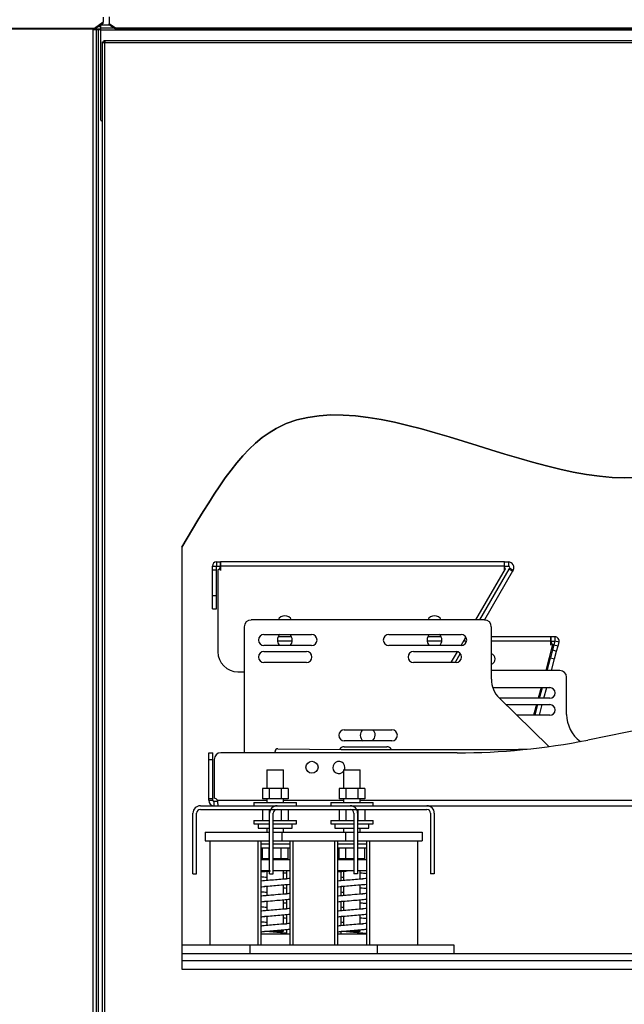
# Paper-space layout 'Layout1' of a CAD drawing. Units: inches. Extents: x 0 to 16.7, y -0.4 to 10.7.
# Drawn here: x 9.1 to 9.9, y 3.4 to 4.5 of the extents above; entities that cross this region are included whole.
import ezdxf
from ezdxf import colors
from ezdxf.entities.mleader import LeaderData, LeaderLine
from ezdxf.lldxf.tags import DXFTag
from ezdxf.math import Vec2, Vec3

# ---------------------------------------------------------------- set-up
doc = ezdxf.new("R2010")
doc.units = ezdxf.units.IN
doc.header["$MEASUREMENT"] = 0
for name, color, linetype in [('0506F-2696_-_BLK', 7, 'Continuous'), ('0510F-3394_-_PAN', 7, 'Continuous'), ('0510F-3399_-_PAN', 7, 'Continuous'), ('0712F-5474_-_POS', 7, 'Continuous'), ('0712F-5480_-_PNL', 7, 'Continuous'), ('0719F-2599_HAT_S', 7, 'Continuous'), ('0719F-2605__TOP_', 7, 'Continuous'), ('0719F-2775_U_CHA', 7, 'Continuous'), ('0719F-3665_-_LIN', 7, 'Continuous'), ('0719F-3696_-_DEF', 7, 'Continuous'), ('0880P-0046_ISOLA', 7, 'Continuous'), ('A201014_GALV.PLE', 7, 'Continuous'), ('A201015_GALV.PLE', 7, 'Continuous'), ('Default', 7, 'Continuous'), ('FOAM_-_INSUL_DOO', 7, 'Continuous')]:
    doc.layers.add(name, color=color, linetype=linetype)
tags = doc.linetypes.add('CENTER2', pattern=[1.125, 0.75, -0.125, 0.125, -0.125]).pattern_tags.tags
tags[10:11] = [DXFTag(74, 4), DXFTag(75, 0), DXFTag(340, '0'), DXFTag(46, 0.0), DXFTag(50, 0.0), DXFTag(44, 0.0), DXFTag(45, 0.0)]
tags[8:9] = [DXFTag(74, 4), DXFTag(75, 0), DXFTag(340, '0'), DXFTag(46, 0.0), DXFTag(50, 0.0), DXFTag(44, 0.0), DXFTag(45, 0.0)]
tags[6:7] = [DXFTag(74, 4), DXFTag(75, 0), DXFTag(340, '0'), DXFTag(46, 0.0), DXFTag(50, 0.0), DXFTag(44, 0.0), DXFTag(45, 0.0)]
tags[4:5] = [DXFTag(74, 4), DXFTag(75, 0), DXFTag(340, '0'), DXFTag(46, 0.0), DXFTag(50, 0.0), DXFTag(44, 0.0), DXFTag(45, 0.0)]

# ---------------------------------------------------------------- blocks, each defined once
blk = doc.blocks.new('SE1')
at = {"layer": '0506F-2696_-_BLK', "color": 7, "linetype": 'Continuous'}
blk.add_line((9.2331, 4.5), (9.24, 4.5), dxfattribs=at)
at = {"layer": '0510F-3394_-_PAN', "color": 7, "linetype": 'Continuous'}
for p, q in [((9.2498, 4.5143), (9.2498, 4.506)), ((9.257, 4.501), (9.2498, 4.506)), ((9.2498, 4.5049), (9.2498, 4.506)), ((9.257, 4.4998), (9.2498, 4.5049)), ((10.629, 4.501), (9.257, 4.501)), ((9.257, 4.4998), (9.257, 4.501)), ((10.629, 4.4998), (9.257, 4.4998))]:
    blk.add_line(p, q, dxfattribs=at)
at = {"layer": '0510F-3399_-_PAN', "color": 7, "linetype": 'Continuous'}
for p, q in [((9.2425, 4.514), (9.2425, 4.5078)), ((9.2325, 4.5007), (7.7302, 4.5007)), ((9.2325, 4.4996), (7.7302, 4.4996)), ((9.2425, 4.5078), (9.2325, 4.5007)), ((9.2425, 4.5066), (9.2325, 4.4996)), ((9.2325, 4.4996), (9.2325, 4.5007)), ((9.2425, 4.5066), (9.2425, 4.5078))]:
    blk.add_line(p, q, dxfattribs=at)
at = {"layer": '0712F-5474_-_POS', "color": 7, "linetype": 'Continuous'}
for p, q in [((9.231, 4.4992), (9.231, 4.4996)), ((9.231, 4.4992), (9.235, 4.4992)), ((9.231, 2.4622), (9.231, 4.4992)), ((9.235, 4.4992), (9.237, 4.4992)), ((9.235, 2.8599), (9.235, 4.4992)), ((9.237, 4.4992), (9.24, 4.4992)), ((9.237, 2.8599), (9.237, 4.4992))]:
    blk.add_line(p, q, dxfattribs=at)
at = {"layer": '0712F-5480_-_PNL', "color": 7, "linetype": 'Continuous'}
for p, q in [((9.2434, 4.4864), (9.2447, 4.4864)), ((9.2434, 4.4864), (9.2434, 4.4848)), ((9.2447, 4.4864), (10.4105, 4.4864)), ((9.2447, 4.4864), (9.2447, 4.4836)), ((9.2418, 4.4836), (9.2418, 4.4848)), ((9.2418, 4.4848), (9.2434, 4.4848)), ((9.2418, 2.8599), (9.2418, 4.4836)), ((9.2447, 4.4836), (9.2418, 4.4836)), ((9.2434, 4.4848), (9.2447, 4.4848)), ((9.2434, 4.4836), (9.2434, 4.4848)), ((9.2447, 2.4796), (9.2447, 4.4836)), ((10.4105, 4.4836), (9.2447, 4.4836)), ((9.3353, 3.8901), (9.3353, 3.3933)), ((9.3353, 3.3933), (10.2517, 3.3933))]:
    blk.add_line(p, q, dxfattribs=at)
blk.add_open_spline([(10.2517, 4.2766), (10.2154, 4.27), (10.0658, 4.2523), (9.9629, 3.7958), (9.4843, 4.1617), (9.3692, 3.9461), (9.3353, 3.8901)], degree=3, knots=[0, 0, 0, 0, 0.090586, 0.409599, 0.839363, 1, 1, 1, 1], dxfattribs=at)
at = {"layer": '0719F-2599_HAT_S', "color": 7, "linetype": 'Continuous'}
for p, q in [((9.3353, 3.4119), (10.2517, 3.4119)), ((10.2517, 3.4032), (9.3353, 3.4032))]:
    blk.add_line(p, q, dxfattribs=at)
at = {"layer": '0719F-2605__TOP_', "color": 7, "linetype": 'Continuous'}
blk.add_line((9.2371, 4.5028), (9.24, 4.5028), dxfattribs=at)
at = {"layer": '0719F-2775_U_CHA', "color": 7, "linetype": 'Continuous'}
for p, q in [((9.357, 3.5856), (9.5333, 3.5856)), ((9.357, 3.5813), (9.5333, 3.5813)), ((9.4472, 3.5856), (9.6235, 3.5856)), ((9.4472, 3.5813), (9.6235, 3.5813)), ((9.3483, 3.5056), (9.3483, 3.5769)), ((9.3526, 3.5056), (9.3526, 3.5769)), ((9.4385, 3.5056), (9.4385, 3.5769)), ((9.4428, 3.5056), (9.4428, 3.5769)), ((9.5376, 3.5769), (9.5376, 3.5056)), ((9.542, 3.5769), (9.542, 3.5056)), ((9.6278, 3.5769), (9.6278, 3.5056)), ((9.6322, 3.5769), (9.6322, 3.5056)), ((9.3483, 3.5056), (9.3526, 3.5056)), ((9.4385, 3.5056), (9.4428, 3.5056)), ((9.542, 3.5056), (9.5376, 3.5056)), ((9.6322, 3.5056), (9.6278, 3.5056))]:
    blk.add_line(p, q, dxfattribs=at)
for centre, radius, start, end in [((9.357, 3.5769), 0.00872, 90, 180), ((9.357, 3.5769), 0.00436, 90, 180), ((9.4472, 3.5769), 0.00872, 90, 180), ((9.4472, 3.5769), 0.00436, 90, 180), ((9.5333, 3.5769), 0.00872, 0, 90), ((9.5333, 3.5769), 0.00436, 0, 90), ((9.6235, 3.5769), 0.00872, 0, 90), ((9.6235, 3.5769), 0.00436, 0, 90)]:
    blk.add_arc(centre, radius, start, end, dxfattribs=at)
at = {"layer": '0719F-3665_-_LIN', "color": 7, "linetype": 'Continuous'}
blk.add_line((9.2375, 4.5031), (9.24, 4.5031), dxfattribs=at)
at = {"layer": '0719F-3696_-_DEF', "color": 7, "linetype": 'Continuous'}
for p, q in [((9.24, 4.5049), (9.24, 4.5048)), ((9.24, 4.5008), (9.24, 4.5048)), ((9.24, 4.5048), (9.25, 4.5048)), ((9.24, 4.4988), (9.24, 4.5008)), ((9.2556, 4.5008), (9.24, 4.5008)), ((9.24, 4.4988), (10.4208, 4.4988)), ((9.24, 4.3928), (9.24, 4.4988)), ((9.24, 4.3928), (9.2418, 4.391))]:
    blk.add_line(p, q, dxfattribs=at)
at = {"layer": '0880P-0046_ISOLA', "color": 7, "linetype": 'Continuous'}
for p, q in [((9.4353, 3.6281), (9.4549, 3.6281)), ((9.4353, 3.6281), (9.4353, 3.6061)), ((9.4549, 3.6061), (9.4549, 3.6281)), ((9.5255, 3.6281), (9.5451, 3.6281)), ((9.5255, 3.6281), (9.5255, 3.6061)), ((9.5451, 3.6061), (9.5451, 3.6281)), ((9.4381, 3.6061), (9.4301, 3.6061)), ((9.4301, 3.6061), (9.4301, 3.5937)), ((9.4521, 3.6061), (9.4381, 3.6061)), ((9.4381, 3.6061), (9.4381, 3.5937)), ((9.4601, 3.6061), (9.4521, 3.6061)), ((9.4521, 3.6061), (9.4521, 3.5937)), ((9.4601, 3.6061), (9.4601, 3.5937)), ((9.5283, 3.6061), (9.5203, 3.6061)), ((9.5203, 3.6061), (9.5203, 3.5937)), ((9.5423, 3.6061), (9.5283, 3.6061)), ((9.5283, 3.6061), (9.5283, 3.5937)), ((9.5503, 3.6061), (9.5423, 3.6061)), ((9.5423, 3.6061), (9.5423, 3.5937)), ((9.5503, 3.6061), (9.5503, 3.5937)), ((9.4381, 3.5937), (9.4301, 3.5937)), ((9.4353, 3.5937), (9.4353, 3.5894)), ((9.4521, 3.5937), (9.4381, 3.5937)), ((9.4601, 3.5937), (9.4521, 3.5937)), ((9.4549, 3.5894), (9.4549, 3.5937)), ((9.5283, 3.5937), (9.5203, 3.5937)), ((9.5255, 3.5937), (9.5255, 3.5894)), ((9.5423, 3.5937), (9.5283, 3.5937)), ((9.5503, 3.5937), (9.5423, 3.5937)), ((9.5451, 3.5894), (9.5451, 3.5937)), ((9.4201, 3.5894), (9.4701, 3.5894)), ((9.4201, 3.5894), (9.4201, 3.5856)), ((9.4301, 3.5813), (9.4301, 3.5681)), ((9.4381, 3.5813), (9.4381, 3.5681)), ((9.4521, 3.5813), (9.4521, 3.5681)), ((9.4601, 3.5813), (9.4601, 3.5681)), ((9.4701, 3.5856), (9.4701, 3.5894)), ((9.5103, 3.5894), (9.5603, 3.5894)), ((9.5103, 3.5894), (9.5103, 3.5856)), ((9.5203, 3.5813), (9.5203, 3.5681)), ((9.5283, 3.5813), (9.5283, 3.5681)), ((9.5423, 3.5813), (9.5423, 3.5681)), ((9.5503, 3.5813), (9.5503, 3.5681)), ((9.5603, 3.5856), (9.5603, 3.5894)), ((9.4201, 3.5681), (9.4381, 3.5681)), ((9.4201, 3.5681), (9.4201, 3.5644)), ((9.4201, 3.5644), (9.4385, 3.5644)), ((9.4251, 3.5644), (9.4251, 3.5594)), ((9.4251, 3.5594), (9.4385, 3.5594)), ((9.4353, 3.5594), (9.4353, 3.5544)), ((9.4428, 3.5681), (9.4701, 3.5681)), ((9.4428, 3.5644), (9.4701, 3.5644)), ((9.4428, 3.5594), (9.4651, 3.5594)), ((9.4549, 3.5544), (9.4549, 3.5594)), ((9.4651, 3.5594), (9.4651, 3.5644)), ((9.4701, 3.5644), (9.4701, 3.5681)), ((9.5103, 3.5681), (9.5376, 3.5681)), ((9.5103, 3.5681), (9.5103, 3.5644)), ((9.5103, 3.5644), (9.5376, 3.5644)), ((9.5153, 3.5644), (9.5153, 3.5594)), ((9.5153, 3.5594), (9.5376, 3.5594)), ((9.5255, 3.5594), (9.5255, 3.5544)), ((9.542, 3.5644), (9.5603, 3.5644)), ((9.542, 3.5594), (9.5553, 3.5594)), ((9.5423, 3.5681), (9.5603, 3.5681)), ((9.5451, 3.5544), (9.5451, 3.5594)), ((9.5553, 3.5594), (9.5553, 3.5644)), ((9.5603, 3.5644), (9.5603, 3.5681)), ((9.3626, 3.5544), (9.3626, 3.5444)), ((9.3626, 3.5544), (9.4385, 3.5544)), ((9.4428, 3.5544), (9.5276, 3.5544)), ((9.4528, 3.5544), (9.4528, 3.5444)), ((9.4528, 3.5544), (9.5376, 3.5544)), ((9.5276, 3.5544), (9.5276, 3.5444)), ((9.542, 3.5544), (9.6178, 3.5544)), ((9.6178, 3.5544), (9.6178, 3.5444)), ((9.3626, 3.5444), (9.4385, 3.5444)), ((9.3681, 3.5444), (9.3681, 3.4219)), ((9.4246, 3.5444), (9.4246, 3.4219)), ((9.4282, 3.5444), (9.4282, 3.4219)), ((9.4385, 3.5406), (9.4282, 3.5406)), ((9.4381, 3.5356), (9.4282, 3.5356)), ((9.4301, 3.5231), (9.4301, 3.5356)), ((9.4381, 3.5231), (9.4381, 3.5356)), ((9.4428, 3.5444), (9.5276, 3.5444)), ((9.4621, 3.5406), (9.4428, 3.5406)), ((9.4621, 3.5356), (9.4428, 3.5356)), ((9.4521, 3.5231), (9.4521, 3.5356)), ((9.4528, 3.5444), (9.5376, 3.5444)), ((9.4601, 3.5231), (9.4601, 3.5356)), ((9.4621, 3.5444), (9.4621, 3.4219)), ((9.4656, 3.5444), (9.4656, 3.4219)), ((9.5148, 3.5444), (9.5148, 3.4219)), ((9.5184, 3.5444), (9.5184, 3.4219)), ((9.5376, 3.5406), (9.5184, 3.5406)), ((9.5376, 3.5356), (9.5184, 3.5356)), ((9.5203, 3.5231), (9.5203, 3.5356)), ((9.5283, 3.5231), (9.5283, 3.5356)), ((9.542, 3.5444), (9.6178, 3.5444)), ((9.5523, 3.5406), (9.542, 3.5406)), ((9.5523, 3.5356), (9.5423, 3.5356)), ((9.5423, 3.5231), (9.5423, 3.5356)), ((9.5503, 3.5231), (9.5503, 3.5356)), ((9.5523, 3.5444), (9.5523, 3.4219)), ((9.5558, 3.5444), (9.5558, 3.4219)), ((9.6124, 3.5444), (9.6124, 3.4219)), ((9.4385, 3.5219), (9.4282, 3.5219)), ((9.4381, 3.5231), (9.4301, 3.5231)), ((9.4353, 3.5231), (9.4353, 3.5219)), ((9.4385, 3.5231), (9.4381, 3.5231)), ((9.4521, 3.5231), (9.4428, 3.5231)), ((9.4621, 3.5219), (9.4428, 3.5219)), ((9.4601, 3.5231), (9.4521, 3.5231)), ((9.4549, 3.5219), (9.4549, 3.5231)), ((9.4583, 3.5231), (9.4583, 3.5219)), ((9.5376, 3.5219), (9.5184, 3.5219)), ((9.5283, 3.5231), (9.5203, 3.5231)), ((9.5222, 3.5231), (9.5222, 3.5219)), ((9.5255, 3.5231), (9.5255, 3.5219)), ((9.5376, 3.5231), (9.5283, 3.5231)), ((9.5423, 3.5231), (9.542, 3.5231)), ((9.5523, 3.5219), (9.542, 3.5219)), ((9.5503, 3.5231), (9.5423, 3.5231)), ((9.5451, 3.5219), (9.5451, 3.5231)), ((9.4385, 3.509), (9.4282, 3.509)), ((9.4353, 3.5086), (9.4353, 3.4976)), ((9.4621, 3.509), (9.4428, 3.509)), ((9.4549, 3.4993), (9.4549, 3.509)), ((9.4583, 3.509), (9.4583, 3.4996)), ((9.5376, 3.509), (9.5184, 3.509)), ((9.5222, 3.5083), (9.5222, 3.4972)), ((9.5255, 3.5086), (9.5255, 3.4976)), ((9.5523, 3.509), (9.542, 3.509)), ((9.5451, 3.4993), (9.5451, 3.509)), ((9.4353, 3.491), (9.4353, 3.4799)), ((9.4549, 3.4816), (9.4549, 3.4927)), ((9.4583, 3.493), (9.4583, 3.4819)), ((9.5222, 3.4906), (9.5222, 3.4796)), ((9.5255, 3.491), (9.5255, 3.4799)), ((9.5451, 3.4816), (9.5451, 3.4927)), ((9.4353, 3.4733), (9.4353, 3.4623)), ((9.4549, 3.464), (9.4549, 3.475)), ((9.4583, 3.4753), (9.4583, 3.4643)), ((9.5222, 3.473), (9.5222, 3.462)), ((9.5255, 3.4733), (9.5255, 3.4623)), ((9.5451, 3.464), (9.5451, 3.475)), ((9.4353, 3.4557), (9.4353, 3.4446)), ((9.4549, 3.4463), (9.4549, 3.4574)), ((9.4583, 3.4577), (9.4583, 3.4466)), ((9.5222, 3.4554), (9.5222, 3.4443)), ((9.5255, 3.4557), (9.5255, 3.4446)), ((9.5451, 3.4463), (9.5451, 3.4574)), ((9.4621, 3.4345), (9.4282, 3.4345)), ((9.4366, 3.4381), (9.4549, 3.4381)), ((9.4549, 3.4381), (9.4549, 3.4397)), ((9.4583, 3.44), (9.4583, 3.4345)), ((9.5523, 3.4345), (9.5184, 3.4345)), ((9.5222, 3.4377), (9.5222, 3.4345)), ((9.5268, 3.4381), (9.5451, 3.4381)), ((9.5451, 3.4381), (9.5451, 3.4397)), ((9.3353, 3.4219), (9.5651, 3.4219)), ((9.4153, 3.4219), (9.6553, 3.4219)), ((9.4153, 3.4219), (9.4153, 3.4119)), ((9.5651, 3.4219), (9.5651, 3.4119)), ((9.6553, 3.4219), (9.6553, 3.4119)), ((9.3353, 3.4119), (9.5651, 3.4119)), ((9.4153, 3.4119), (9.6553, 3.4119))]:
    blk.add_line(p, q, dxfattribs=at)
for points, knots in [([(9.4281, 3.5079), (9.4285, 3.508), (9.4315, 3.5083), (9.4353, 3.5086), (9.4389, 3.5089), (9.4395, 3.509)], [0.86187523, 0.86187523, 0.86187523, 0.86187523, 0.86456108, 0.88208827, 0.88543664, 0.88543664, 0.88543664, 0.88543664]), ([(9.4353, 3.5081), (9.4348, 3.5081), (9.4339, 3.5082), (9.433, 3.5083), (9.4325, 3.5083)], [0.722127704, 0.722127704, 0.722127704, 0.722127704, 0.725098459, 0.727740414, 0.727740414, 0.727740414, 0.727740414]), ([(9.5183, 3.5079), (9.5187, 3.508), (9.5217, 3.5083), (9.5255, 3.5086), (9.5291, 3.5089), (9.5297, 3.509)], [0.86187523, 0.86187523, 0.86187523, 0.86187523, 0.86456108, 0.88208827, 0.88543664, 0.88543664, 0.88543664, 0.88543664]), ([(9.5255, 3.5081), (9.525, 3.5081), (9.5241, 3.5082), (9.5232, 3.5083), (9.5227, 3.5083)], [0.722127704, 0.722127704, 0.722127704, 0.722127704, 0.725098459, 0.727740414, 0.727740414, 0.727740414, 0.727740414]), ([(9.5524, 3.5057), (9.5517, 3.5058), (9.5491, 3.506), (9.5464, 3.5063), (9.5444, 3.5065)], [0.66869101, 0.66869101, 0.66869101, 0.66869101, 0.6736261, 0.68546925, 0.68546925, 0.68546925, 0.68546925]), ([(9.4622, 3.5), (9.4618, 3.4999), (9.4592, 3.4996), (9.4536, 3.4991), (9.4452, 3.4984), (9.4365, 3.4977), (9.4309, 3.4972), (9.4282, 3.4969), (9.4281, 3.4969)], [0.45855146, 0.45855146, 0.45855146, 0.45855146, 0.46094155, 0.47675233, 0.49310801, 0.51003583, 0.52756126, 0.52795233, 0.52795233, 0.52795233, 0.52795233]), ([(9.4281, 3.4903), (9.4285, 3.4903), (9.4313, 3.4906), (9.4369, 3.4911), (9.4455, 3.4918), (9.4542, 3.4926), (9.4596, 3.4931), (9.4621, 3.4933)], [0.46287319, 0.46287319, 0.46287319, 0.46287319, 0.46563714, 0.48145726, 0.49783068, 0.51478495, 0.53135749, 0.53135749, 0.53135749, 0.53135749]), ([(9.4584, 3.4884), (9.4574, 3.4885), (9.4563, 3.4886), (9.4551, 3.4887), (9.4549, 3.4887)], [0.276817222, 0.276817222, 0.276817222, 0.276817222, 0.282672454, 0.283740801, 0.283740801, 0.283740801, 0.283740801]), ([(9.5524, 3.5), (9.552, 3.4999), (9.5494, 3.4996), (9.5438, 3.4991), (9.5354, 3.4984), (9.5267, 3.4977), (9.5211, 3.4972), (9.5184, 3.4969), (9.5183, 3.4969)], [0.45855146, 0.45855146, 0.45855146, 0.45855146, 0.46094155, 0.47675233, 0.49310801, 0.51003583, 0.52756126, 0.52795233, 0.52795233, 0.52795233, 0.52795233]), ([(9.5183, 3.4903), (9.5187, 3.4903), (9.5215, 3.4906), (9.5271, 3.4911), (9.5357, 3.4918), (9.5444, 3.4926), (9.5498, 3.4931), (9.5523, 3.4933)], [0.46287319, 0.46287319, 0.46287319, 0.46287319, 0.46563714, 0.48145726, 0.49783068, 0.51478495, 0.53135749, 0.53135749, 0.53135749, 0.53135749]), ([(9.5524, 3.4881), (9.5503, 3.4883), (9.5478, 3.4885), (9.5453, 3.4887), (9.5451, 3.4887)], [0.26867242, 0.26867242, 0.26867242, 0.26867242, 0.28267245, 0.2837408, 0.2837408, 0.2837408, 0.2837408]), ([(9.4623, 3.4823), (9.4608, 3.4822), (9.4554, 3.4817), (9.447, 3.4809), (9.4379, 3.4801), (9.4321, 3.4796), (9.4289, 3.4793), (9.428, 3.4792)], [0.86318276, 0.86318276, 0.86318276, 0.86318276, 0.87392079, 0.89814286, 0.91207305, 0.92720056, 0.93309146, 0.93309146, 0.93309146, 0.93309146]), ([(9.5525, 3.4823), (9.551, 3.4822), (9.5456, 3.4817), (9.5372, 3.4809), (9.5281, 3.4801), (9.5223, 3.4796), (9.5191, 3.4793), (9.5182, 3.4792)], [0.86318276, 0.86318276, 0.86318276, 0.86318276, 0.87392079, 0.89814286, 0.91207305, 0.92720056, 0.93309146, 0.93309146, 0.93309146, 0.93309146]), ([(9.428, 3.4726), (9.4307, 3.4729), (9.4369, 3.4735), (9.4464, 3.4743), (9.455, 3.475), (9.4599, 3.4755), (9.4621, 3.4757)], [0.0623188, 0.0623188, 0.0623188, 0.0623188, 0.08122784, 0.10052939, 0.11624988, 0.13100522, 0.13100522, 0.13100522, 0.13100522]), ([(9.4583, 3.4708), (9.4581, 3.4708), (9.457, 3.4709), (9.4559, 3.471), (9.455, 3.4711)], [0.877436387, 0.877436387, 0.877436387, 0.877436387, 0.878888601, 0.884027099, 0.884027099, 0.884027099, 0.884027099]), ([(9.5182, 3.4726), (9.5209, 3.4729), (9.5271, 3.4735), (9.5366, 3.4743), (9.5452, 3.475), (9.5501, 3.4755), (9.5523, 3.4757)], [0.0623188, 0.0623188, 0.0623188, 0.0623188, 0.08122784, 0.10052939, 0.11624988, 0.13100522, 0.13100522, 0.13100522, 0.13100522]), ([(9.5525, 3.4704), (9.551, 3.4705), (9.5486, 3.4708), (9.5461, 3.471), (9.5452, 3.4711)], [0.86891738, 0.86891738, 0.86891738, 0.86891738, 0.8788886, 0.8840271, 0.8840271, 0.8840271, 0.8840271]), ([(9.4622, 3.4647), (9.4614, 3.4646), (9.458, 3.4642), (9.4514, 3.4637), (9.4425, 3.4629), (9.4345, 3.4622), (9.4298, 3.4618), (9.428, 3.4616)], [0.261191, 0.261191, 0.261191, 0.261191, 0.26706058, 0.28395406, 0.30101956, 0.31842455, 0.33041967, 0.33041967, 0.33041967, 0.33041967]), ([(9.428, 3.455), (9.4296, 3.4551), (9.4339, 3.4555), (9.4415, 3.4562), (9.4504, 3.457), (9.4574, 3.4576), (9.4612, 3.458), (9.4622, 3.4581)], [0.66322699, 0.66322699, 0.66322699, 0.66322699, 0.6738875, 0.69089852, 0.70792366, 0.72495223, 0.73212589, 0.73212589, 0.73212589, 0.73212589]), ([(9.4549, 3.4645), (9.455, 3.4645), (9.4561, 3.4644), (9.4573, 3.4643), (9.4584, 3.4642)], [0.119631325, 0.119631325, 0.119631325, 0.119631325, 0.119816034, 0.126724822, 0.126724822, 0.126724822, 0.126724822]), ([(9.5524, 3.4647), (9.5516, 3.4646), (9.5482, 3.4642), (9.5416, 3.4637), (9.5327, 3.4629), (9.5247, 3.4622), (9.52, 3.4618), (9.5182, 3.4616)], [0.261191, 0.261191, 0.261191, 0.261191, 0.26706058, 0.28395406, 0.30101956, 0.31842455, 0.33041967, 0.33041967, 0.33041967, 0.33041967]), ([(9.5182, 3.455), (9.5198, 3.4551), (9.5241, 3.4555), (9.5317, 3.4562), (9.5406, 3.457), (9.5476, 3.4576), (9.5514, 3.458), (9.5524, 3.4581)], [0.66322699, 0.66322699, 0.66322699, 0.66322699, 0.6738875, 0.69089852, 0.70792366, 0.72495223, 0.73212589, 0.73212589, 0.73212589, 0.73212589]), ([(9.5451, 3.4645), (9.5452, 3.4645), (9.5461, 3.4644), (9.5471, 3.4643), (9.548, 3.4642)], [0.119631325, 0.119631325, 0.119631325, 0.119631325, 0.119816034, 0.125463877, 0.125463877, 0.125463877, 0.125463877]), ([(9.4281, 3.4492), (9.4283, 3.4492), (9.4306, 3.449), (9.433, 3.4488), (9.4353, 3.4486)], [0.46859352, 0.46859352, 0.46859352, 0.46859352, 0.469615, 0.48363803, 0.48363803, 0.48363803, 0.48363803]), ([(9.4622, 3.447), (9.4603, 3.4468), (9.4555, 3.4464), (9.4473, 3.4457), (9.4383, 3.4449), (9.4319, 3.4443), (9.4287, 3.444), (9.4281, 3.4439)], [0.66362099, 0.66362099, 0.66362099, 0.66362099, 0.67697106, 0.69416779, 0.71137889, 0.72859215, 0.73269868, 0.73269868, 0.73269868, 0.73269868]), ([(9.5524, 3.447), (9.5505, 3.4468), (9.5457, 3.4464), (9.5375, 3.4457), (9.5285, 3.4449), (9.5221, 3.4443), (9.5189, 3.444), (9.5183, 3.4439)], [0.66362099, 0.66362099, 0.66362099, 0.66362099, 0.67697106, 0.69416779, 0.71137889, 0.72859215, 0.73269868, 0.73269868, 0.73269868, 0.73269868]), ([(9.428, 3.4373), (9.4289, 3.4374), (9.4322, 3.4377), (9.4388, 3.4383), (9.4477, 3.4391), (9.4557, 3.4398), (9.4604, 3.4402), (9.4622, 3.4404)], [0.26294189, 0.26294189, 0.26294189, 0.26294189, 0.2687116, 0.28542344, 0.30230329, 0.31951541, 0.33178927, 0.33178927, 0.33178927, 0.33178927]), ([(9.4584, 3.4355), (9.4568, 3.4356), (9.4524, 3.436), (9.4448, 3.4367), (9.4376, 3.4373), (9.4337, 3.4377), (9.4325, 3.4378)], [0.07710426, 0.07710426, 0.07710426, 0.07710426, 0.08677619, 0.10378263, 0.1206246, 0.12796983, 0.12796983, 0.12796983, 0.12796983]), ([(9.5182, 3.4373), (9.5191, 3.4374), (9.5224, 3.4377), (9.529, 3.4383), (9.5379, 3.4391), (9.5459, 3.4398), (9.5506, 3.4402), (9.5524, 3.4404)], [0.26294189, 0.26294189, 0.26294189, 0.26294189, 0.2687116, 0.28542344, 0.30230329, 0.31951541, 0.33178927, 0.33178927, 0.33178927, 0.33178927]), ([(9.5523, 3.4351), (9.5522, 3.4351), (9.5496, 3.4354), (9.5439, 3.4359), (9.535, 3.4367), (9.5278, 3.4373), (9.5239, 3.4377), (9.5227, 3.4378)], [0.06915992, 0.06915992, 0.06915992, 0.06915992, 0.06955644, 0.08677619, 0.10378263, 0.1206246, 0.12796983, 0.12796983, 0.12796983, 0.12796983])]:
    blk.add_open_spline(points, degree=3, knots=knots, dxfattribs=at)
for points in [[(9.4282, 3.5022), (9.4304, 3.5019), (9.4328, 3.5017), (9.4353, 3.5015)], [(9.4583, 3.5061), (9.457, 3.5062), (9.4556, 3.5063), (9.4542, 3.5065)], [(9.5221, 3.5018), (9.5232, 3.5017), (9.5243, 3.5016), (9.5255, 3.5015)], [(9.4352, 3.4905), (9.4343, 3.4905), (9.4334, 3.4906), (9.4325, 3.4907)], [(9.455, 3.4998), (9.4562, 3.4997), (9.4573, 3.4996), (9.4584, 3.4995)], [(9.5254, 3.4905), (9.5245, 3.4905), (9.5236, 3.4906), (9.5227, 3.4907)], [(9.5452, 3.4998), (9.5461, 3.4997), (9.5471, 3.4996), (9.548, 3.4995)], [(9.4288, 3.4845), (9.4308, 3.4843), (9.433, 3.484), (9.4353, 3.4838)], [(9.455, 3.4821), (9.4561, 3.482), (9.4573, 3.4819), (9.4584, 3.4818)], [(9.5221, 3.4842), (9.5232, 3.4841), (9.5243, 3.4839), (9.5255, 3.4838)], [(9.5452, 3.4821), (9.5461, 3.482), (9.5471, 3.482), (9.548, 3.4819)], [(9.428, 3.4669), (9.4303, 3.4667), (9.4327, 3.4664), (9.4353, 3.4662)], [(9.4353, 3.4728), (9.4343, 3.4729), (9.4334, 3.473), (9.4326, 3.473)], [(9.522, 3.4665), (9.5231, 3.4664), (9.5243, 3.4663), (9.5255, 3.4662)], [(9.5255, 3.4728), (9.5245, 3.4729), (9.5236, 3.473), (9.5228, 3.473)], [(9.4352, 3.4552), (9.4343, 3.4552), (9.4334, 3.4553), (9.4325, 3.4554)], [(9.5254, 3.4552), (9.5245, 3.4552), (9.5236, 3.4553), (9.5227, 3.4554)], [(9.4584, 3.4531), (9.4572, 3.4532), (9.4561, 3.4533), (9.4549, 3.4534)], [(9.455, 3.4468), (9.4561, 3.4467), (9.4573, 3.4466), (9.4584, 3.4465)], [(9.5221, 3.4489), (9.5232, 3.4488), (9.5243, 3.4487), (9.5255, 3.4486)], [(9.5523, 3.4528), (9.55, 3.453), (9.5476, 3.4532), (9.5451, 3.4534)], [(9.5452, 3.4468), (9.5461, 3.4468), (9.5471, 3.4467), (9.548, 3.4466)]]:
    blk.add_open_spline(points, degree=3, dxfattribs=at)
at = {"layer": 'A201014_GALV.PLE', "color": 7, "linetype": 'Continuous'}
for p, q in [((9.4651, 3.7795), (9.4477, 3.7795)), ((9.4642, 3.7844), (9.4485, 3.7844)), ((9.6411, 3.7795), (9.6238, 3.7795)), ((9.6403, 3.7844), (9.6246, 3.7844)), ((9.6702, 3.7795), (9.6666, 3.7795)), ((9.7694, 3.7844), (9.6993, 3.7844)), ((9.7694, 3.7795), (9.6993, 3.7795)), ((9.7741, 3.7844), (9.7694, 3.7844)), ((9.7694, 3.7795), (9.7741, 3.7795)), ((9.7741, 3.7795), (9.7729, 3.7751)), ((9.7741, 3.7844), (9.7741, 3.7795)), ((9.7789, 3.7782), (9.7741, 3.7795)), ((9.7714, 3.7756), (9.7632, 3.7449)), ((9.7713, 3.769), (9.7688, 3.7598)), ((9.7729, 3.7751), (9.7713, 3.769)), ((9.7713, 3.769), (9.776, 3.7677)), ((9.7729, 3.7751), (9.7777, 3.7738)), ((9.7736, 3.7586), (9.776, 3.7677)), ((9.776, 3.7677), (9.7777, 3.7738)), ((9.7777, 3.7738), (9.7789, 3.7782)), ((9.7648, 3.7449), (9.7688, 3.7598)), ((9.7673, 3.7603), (9.7688, 3.7598)), ((9.7688, 3.7598), (9.7736, 3.7586)), ((9.7699, 3.7449), (9.7736, 3.7586)), ((9.7799, 3.7449), (9.6993, 3.7449)), ((9.7878, 3.6932), (9.7878, 3.737)), ((9.701, 3.7247), (9.7681, 3.7247)), ((9.7578, 3.7247), (9.7544, 3.7121)), ((9.756, 3.7121), (9.7594, 3.7247)), ((9.7611, 3.7121), (9.7645, 3.7247)), ((9.7681, 3.7121), (9.709, 3.7121)), ((9.7166, 3.7047), (9.7681, 3.7047)), ((9.7524, 3.7047), (9.749, 3.6921)), ((9.7507, 3.6921), (9.754, 3.7047)), ((9.7558, 3.6921), (9.7592, 3.7047)), ((9.7681, 3.6921), (9.7295, 3.6921)), ((9.4481, 3.6528), (9.5226, 3.652)), ((9.5226, 3.652), (9.7207, 3.652)), ((9.4449, 3.6479), (9.4449, 3.6497))]:
    blk.add_line(p, q, dxfattribs=at)
for centre, radius, start, end in [((9.7741, 3.7795), 0.00472, 180.3, 235.5288), ((9.7741, 3.7795), 0.00494, 345, 90), ((9.7741, 3.7795), 0.0000157, 345.0008, 89.9986), ((9.6976, 3.7584), 0.0063, 0, 74.4506), ((9.6976, 3.7584), 0.0063, 285.5494, 0), ((9.7799, 3.737), 0.00787, 0, 90), ((9.7681, 3.7184), 0.0063, 270, 90), ((9.7681, 3.6984), 0.0063, 270, 90), ((9.8272, 3.6932), 0.0394, 180, 233.9903), ((9.448, 3.6496), 0.00315, 89.3634, 179.3749), ((9.7207, 4.4394), 0.7874, 270, 271.5092)]:
    blk.add_arc(centre, radius, start, end, dxfattribs=at)
blk.add_ellipse((9.7694, 3.7795), major_axis=(0, 0.00494), ratio=0.000012, start_param=0, end_param=6.283185, dxfattribs=at)
at = {"layer": 'A201015_GALV.PLE', "color": 7, "linetype": 'Continuous'}
for p, q in [((9.3761, 3.8726), (9.3808, 3.8726)), ((9.3761, 3.8726), (9.3761, 3.8677)), ((9.7146, 3.8726), (9.3808, 3.8726)), ((9.7146, 3.8726), (9.7193, 3.8726)), ((9.7193, 3.8726), (9.7193, 3.8677)), ((9.3711, 3.8677), (9.3761, 3.8677)), ((9.3711, 3.8632), (9.3711, 3.8677)), ((9.3711, 3.8632), (9.3761, 3.8632)), ((9.3711, 3.833), (9.3711, 3.8632)), ((9.3761, 3.8677), (9.3808, 3.8677)), ((9.3761, 3.8632), (9.3761, 3.8677)), ((9.3761, 3.833), (9.3761, 3.8632)), ((9.3776, 3.8632), (9.3776, 3.7669)), ((9.7146, 3.8677), (9.3808, 3.8677)), ((9.6809, 3.8043), (9.7158, 3.8646)), ((9.72, 3.8641), (9.6855, 3.8043)), ((9.7243, 3.8616), (9.6912, 3.8043)), ((9.7146, 3.8677), (9.7193, 3.8677)), ((9.7207, 3.8653), (9.72, 3.8641)), ((9.7243, 3.8616), (9.72, 3.8641)), ((9.725, 3.8629), (9.7207, 3.8653)), ((9.725, 3.8629), (9.7243, 3.8616)), ((9.3711, 3.833), (9.3761, 3.833)), ((9.3711, 3.8173), (9.3711, 3.833)), ((9.3761, 3.8173), (9.3761, 3.833)), ((9.3711, 3.8173), (9.3761, 3.8173)), ((9.6914, 3.8043), (9.4166, 3.8043)), ((9.4087, 3.7964), (9.4087, 3.6479)), ((9.6993, 3.7348), (9.6993, 3.7964)), ((9.4318, 3.7872), (9.4878, 3.7872)), ((9.5787, 3.7872), (9.6638, 3.7872)), ((9.6636, 3.7742), (9.6693, 3.7842)), ((9.4878, 3.7742), (9.4318, 3.7742)), ((9.4318, 3.7672), (9.4818, 3.7672)), ((9.6638, 3.7742), (9.5787, 3.7742)), ((9.6078, 3.7672), (9.6578, 3.7672)), ((9.6525, 3.7551), (9.6594, 3.767)), ((9.6628, 3.765), (9.6566, 3.7542)), ((9.4818, 3.7542), (9.4318, 3.7542)), ((9.6578, 3.7542), (9.6078, 3.7542)), ((9.4012, 3.7433), (9.4087, 3.7433)), ((9.7671, 3.6554), (9.7088, 3.7122)), ((10.0188, 3.704), (9.8126, 3.663)), ((9.5263, 3.6751), (9.5823, 3.6751)), ((9.5823, 3.6621), (9.5263, 3.6621)), ((9.5263, 3.6551), (9.5763, 3.6551)), ((9.3668, 3.6401), (9.3668, 3.6479)), ((9.3668, 3.6479), (9.3717, 3.6479)), ((9.3668, 3.5941), (9.3668, 3.6401)), ((9.3668, 3.6401), (9.3717, 3.6401)), ((9.3717, 3.6401), (9.3717, 3.6479)), ((9.3717, 3.5941), (9.3717, 3.6401)), ((9.3733, 3.6401), (9.3733, 3.5944)), ((9.6592, 3.6479), (9.3812, 3.6479)), ((9.3668, 3.5941), (9.3717, 3.5941)), ((9.3668, 3.5921), (9.3668, 3.5941)), ((9.3717, 3.5921), (9.3717, 3.5941)), ((9.3668, 3.5921), (9.3717, 3.5921)), ((9.378, 3.5906), (9.3733, 3.5906)), ((9.3733, 3.5856), (9.3733, 3.5906)), ((9.3773, 3.5921), (9.4353, 3.5921)), ((9.4549, 3.5921), (9.5255, 3.5921)), ((9.5451, 3.5921), (9.8929, 3.5921)), ((9.6235, 3.5856), (9.8922, 3.5856))]:
    blk.add_line(p, q, dxfattribs=at)
blk.add_circle((9.4883, 3.6309), 0.00709, dxfattribs=at)
for centre, radius, start, end in [((9.3761, 3.8677), 0.00495, 90, 180), ((9.7193, 3.8661), 0.0065, 330, 90), ((9.3761, 3.8677), 0.0000205, 90.0006, 179.9989), ((9.376, 3.8677), 0.00472, 289.4712, 359.61), ((9.7193, 3.8677), 0.00472, 180.39, 220.5288), ((9.7193, 3.8661), 0.00157, 329.9416, 90.0584), ((9.4166, 3.7964), 0.00787, 90, 180), ((9.4564, 3.8006), 0.00874, 24.8792, 155.1208), ((9.6324, 3.8006), 0.00874, 24.8792, 155.1208), ((9.6914, 3.7964), 0.00787, 0, 90), ((9.4318, 3.7807), 0.0065, 90, 270), ((9.4564, 3.7806), 0.00874, 130.5512, 226.6072), ((9.4564, 3.7806), 0.00874, 0, 49.4488), ((9.4564, 3.7806), 0.00874, 313.3928, 0), ((9.4878, 3.7807), 0.0065, 270, 90), ((9.5787, 3.7807), 0.0065, 90, 270), ((9.6324, 3.7806), 0.00874, 130.5512, 226.6072), ((9.6324, 3.7806), 0.00874, 0, 49.4488), ((9.6324, 3.7806), 0.00874, 313.3928, 0), ((9.6638, 3.7807), 0.0065, 270, 90), ((9.4012, 3.7669), 0.0236, 180, 270), ((9.4318, 3.7607), 0.0065, 90, 270), ((9.4818, 3.7607), 0.0065, 270, 90), ((9.6078, 3.7607), 0.0065, 90, 270), ((9.6578, 3.7607), 0.0065, 270, 90), ((9.6321, 3.7669), 0.0236, 327.5606, 330), ((9.7308, 3.7348), 0.0315, 180, 225.718), ((9.5263, 3.6686), 0.0065, 90, 270), ((9.5539, 3.6689), 0.00874, 135.2259, 231.46), ((9.5539, 3.6689), 0.00874, 0, 44.7741), ((9.5823, 3.6686), 0.0065, 270, 90), ((9.5539, 3.6689), 0.00874, 308.54, 0), ((9.6592, 4.4353), 0.7874, 270, 281.2375), ((9.5263, 3.6486), 0.0065, 90, 148.4434), ((9.5763, 3.6486), 0.0065, 31.3551, 90), ((9.3812, 3.6401), 0.00787, 90, 180), ((9.5198, 3.6306), 0.00709, 0, 324.3355), ((9.5198, 3.6306), 0.00709, 339.5759, 0), ((9.3733, 3.5897), 0.00472, 31.574, 90), ((9.3733, 3.5921), 0.0065, 180, 270), ((9.3733, 3.5921), 0.00158, 180.0556, 269.9444), ((9.2827, 3.5787), 0.0956, 4.1767, 8.0983), ((9.2827, 3.5787), 0.0956, 7.1321, 8.0984)]:
    blk.add_arc(centre, radius, start, end, dxfattribs=at)
blk.add_ellipse((9.3808, 3.8677), major_axis=(0, 0.00495), ratio=0.00002, dxfattribs=at)
blk.add_ellipse((9.7146, 3.8677), major_axis=(0, -0.00495), ratio=0.00002, start_param=0, end_param=3.141593, dxfattribs=at)
at = {"layer": 'FOAM_-_INSUL_DOO', "color": 7, "linetype": 'Continuous'}
blk.add_open_spline([(9.3353, 3.8901), (9.3692, 3.9461), (9.4843, 4.1617), (9.9629, 3.7958), (10.0658, 4.2523), (10.2154, 4.27), (10.2517, 4.2766)], degree=3, knots=[0, 0, 0, 0, 0.160637, 0.590401, 0.909414, 1, 1, 1, 1], dxfattribs=at)
blk = doc.blocks.new('SE2')
at = {"layer": 'Default', "color": 7, "linetype": 'CENTER2'}
for p, q in [((10.2517, 3.3933), (10.2517, 4.2766)), ((9.3353, 3.8901), (9.3353, 3.3933)), ((9.3353, 3.3933), (10.2517, 3.3933))]:
    blk.add_line(p, q, dxfattribs=at)
blk.add_open_spline([(10.2517, 4.2766), (10.2154, 4.27), (10.0658, 4.2523), (9.9629, 3.7958), (9.4843, 4.1617), (9.3692, 3.9461), (9.3353, 3.8901)], degree=3, knots=[0, 0, 0, 0, 0.090586, 0.409599, 0.839363, 1, 1, 1, 1], dxfattribs=at)

psp = doc.layouts.get("Layout1")

# ---------------------------------------------------------------- block references
at = {"layer": 'Default'}
for name in ['SE1', 'SE2']:
    psp.add_blockref(name, (0, 0), dxfattribs=at)

# ---------------------------------------------------------------- leaders
at = {"layer": 'Default', "color": 7, "linetype": 'Continuous'}
ml = psp.add_multileader_mtext('Standard', dxfattribs=at)
ml.set_content('{\\pxsm0.9;\\fArial|b0||i0||c0|p34;\\W1.;OPTIONAL GAS\\PFURNACE/ELECTRIC HEAT\\P}', color=256)
ml.set_leader_properties()
ml.build(insert=Vec2(0, 0))
ml.multileader.update_dxf_attribs({"dogleg_length": 0.24734, "arrow_head_size": 0.12})
ctx = ml.context
ctx.base_point, ctx.char_height, ctx.arrow_head_size, ctx.landing_gap_size = Vec3(8.646196, 5.175202), 0.12, 0.12, 0.042
notes = []
notes.append((ctx, [(0, (1, 1, 0), (8.398856, 5.175202), (1, 0), 0.24734, [(0, [(8.356856, 3.092652)], 0, [])])]))
ctx.mtext.insert = Vec3(8.688196, 5.236222)
for ctx, leaders in notes:
    for number, flags, end, landing, length, lines in leaders:
        leader = LeaderData()
        leader.index, (leader.has_last_leader_line, leader.has_dogleg_vector, leader.attachment_direction) = number, flags
        leader.last_leader_point, leader.dogleg_vector, leader.dogleg_length = Vec3(end), Vec3(landing), length
        for number, points, colour, breaks in lines:
            line = LeaderLine()
            line.index, line.vertices, line.color, line.breaks = number, Vec3.list(points), colors.encode_raw_color(colour), breaks
            leader.lines.append(line)
        ctx.leaders.append(leader)

doc.saveas('drawing.dxf')
